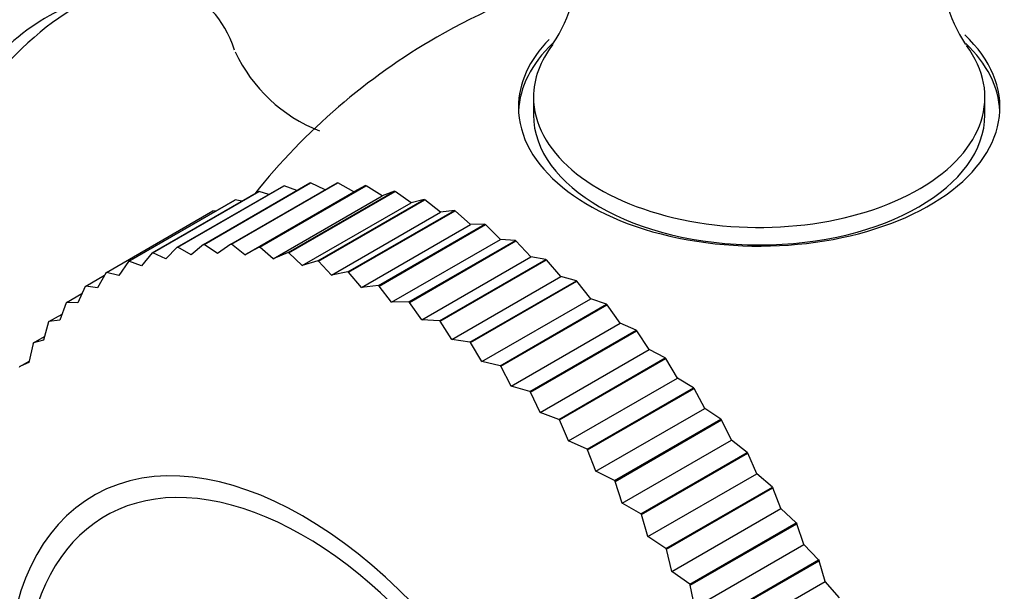
# Paper-space layout 'Layout1' of a CAD drawing. Units: millimetres. Extents: x -248 to 1198, y 0 to 1772.
# Drawn here: x 290 to 313, y 271 to 284 of the extents above; entities that cross this region are included whole.
import ezdxf
from ezdxf import colors
from ezdxf.entities.mleader import LeaderData, LeaderLine
from ezdxf.math import Vec2, Vec3

# ---------------------------------------------------------------- set-up
doc = ezdxf.new("R2010")
doc.units = ezdxf.units.MM
doc.layers.add('DV7_Défaut', color=7, linetype='Continuous')
doc.layers.add('Défaut', color=7, linetype='Continuous')

# ---------------------------------------------------------------- blocks, each defined once
blk = doc.blocks.new('_DOT')
at = {"color": 0}
blk.add_line((0, 0), (-1, 0), dxfattribs=at)
at = {"color": 0, "const_width": 0.333}
blk.add_lwpolyline([(-0.1665, 0, 1), (0.1665, 0, 1)], format="xyb", close=True, dxfattribs=at)
blk = doc.blocks.new('SE6')
at = {"layer": 'DV7_Défaut', "color": 7, "linetype": 'Continuous'}
for p, q in [((301.867, 282.547), (301.867, 282.139)), ((312.366, 282.139), (312.366, 282.547)), ((294.192, 279.121), (296.667, 280.55)), ((294.206, 279.121), (296.681, 280.55)), ((294.828, 279.123), (297.303, 280.551)), ((294.843, 279.122), (297.318, 280.551)), ((296.667, 280.55), (296.681, 280.55)), ((297.024, 280.39), (296.681, 280.55)), ((297.303, 280.551), (297.318, 280.551)), ((297.691, 280.345), (297.318, 280.551)), ((292.997, 278.921), (295.472, 280.35)), ((293.01, 278.924), (295.485, 280.353)), ((293.581, 279.053), (296.056, 280.482)), ((293.594, 279.055), (296.069, 280.484)), ((295.155, 278.881), (297.691, 280.345)), ((295.472, 280.35), (295.485, 280.353)), ((295.714, 280.285), (295.485, 280.353)), ((295.486, 279.059), (297.96, 280.488)), ((295.5, 279.057), (297.975, 280.486)), ((296.056, 280.482), (296.069, 280.484)), ((296.36, 280.372), (296.069, 280.484)), ((296.16, 278.93), (298.635, 280.359)), ((296.176, 278.926), (298.65, 280.355)), ((297.96, 280.488), (297.691, 280.345)), ((297.96, 280.488), (297.975, 280.486)), ((298.348, 280.249), (297.975, 280.486)), ((298.635, 280.359), (298.348, 280.249)), ((298.635, 280.359), (298.65, 280.355)), ((299.021, 280.09), (298.65, 280.355)), ((292.444, 278.724), (294.918, 280.152)), ((292.455, 278.729), (294.93, 280.157)), ((294.918, 280.152), (294.93, 280.157)), ((295.084, 280.125), (294.93, 280.157)), ((295.813, 278.785), (298.348, 280.249)), ((296.85, 278.736), (299.325, 280.165)), ((296.865, 278.731), (299.34, 280.16)), ((299.325, 280.165), (299.021, 280.09)), ((299.325, 280.165), (299.34, 280.16)), ((299.707, 279.867), (299.34, 280.16)), ((291.935, 278.469), (294.409, 279.898)), ((294.467, 279.892), (294.409, 279.898)), ((296.486, 278.626), (299.021, 280.09)), ((297.171, 278.403), (299.707, 279.867)), ((297.55, 278.479), (300.025, 279.908)), ((297.566, 278.473), (300.041, 279.902)), ((300.025, 279.908), (299.707, 279.867)), ((300.025, 279.908), (300.041, 279.902)), ((300.401, 279.582), (300.041, 279.902)), ((297.865, 278.118), (300.401, 279.582)), ((298.258, 278.16), (300.732, 279.589)), ((298.273, 278.152), (300.748, 279.581)), ((300.732, 279.589), (300.401, 279.582)), ((300.732, 279.589), (300.748, 279.581)), ((301.101, 279.236), (300.748, 279.581)), ((298.565, 277.772), (301.101, 279.236)), ((298.969, 277.78), (301.444, 279.209)), ((298.985, 277.771), (301.459, 279.2)), ((301.444, 279.209), (301.101, 279.236)), ((301.444, 279.209), (301.459, 279.2)), ((301.802, 278.832), (301.459, 279.2)), ((293.581, 279.053), (293.312, 278.781)), ((293.581, 279.053), (293.594, 279.055)), ((293.902, 278.879), (293.594, 279.055)), ((294.192, 279.121), (293.902, 278.879)), ((294.192, 279.121), (294.206, 279.121)), ((294.517, 278.912), (294.206, 279.121)), ((294.828, 279.123), (294.517, 278.912)), ((294.828, 279.123), (294.843, 279.122)), ((295.155, 278.881), (294.843, 279.122)), ((295.486, 279.059), (295.155, 278.881)), ((295.486, 279.059), (295.5, 279.057)), ((295.813, 278.785), (295.5, 279.057)), ((292.444, 278.724), (292.221, 278.394)), ((292.444, 278.724), (292.455, 278.729)), ((292.751, 278.619), (292.455, 278.729)), ((292.997, 278.921), (292.751, 278.619)), ((292.997, 278.921), (293.01, 278.924)), ((293.312, 278.781), (293.01, 278.924)), ((296.16, 278.93), (295.813, 278.785)), ((296.16, 278.93), (296.176, 278.926)), ((296.486, 278.626), (296.176, 278.926)), ((296.85, 278.736), (296.486, 278.626)), ((296.85, 278.736), (296.865, 278.731)), ((297.171, 278.403), (296.865, 278.731)), ((299.267, 277.368), (301.802, 278.832)), ((299.68, 277.341), (302.155, 278.77)), ((299.696, 277.331), (302.171, 278.76)), ((302.155, 278.77), (301.802, 278.832)), ((302.155, 278.77), (302.171, 278.76)), ((302.502, 278.37), (302.171, 278.76)), ((291.45, 278.148), (291.889, 278.402)), ((291.923, 278.463), (291.725, 278.107)), ((291.923, 278.463), (291.935, 278.469)), ((292.221, 278.394), (291.935, 278.469)), ((297.55, 278.479), (297.171, 278.403)), ((297.55, 278.479), (297.566, 278.473)), ((297.865, 278.118), (297.566, 278.473)), ((299.967, 276.906), (302.502, 278.37)), ((300.388, 276.846), (302.863, 278.275)), ((300.403, 276.835), (302.878, 278.263)), ((302.863, 278.275), (302.502, 278.37)), ((302.863, 278.275), (302.878, 278.263)), ((303.197, 277.855), (302.878, 278.263)), ((291.439, 278.14), (291.266, 277.759)), ((291.439, 278.14), (291.45, 278.148)), ((291.725, 278.107), (291.45, 278.148)), ((298.258, 278.16), (297.865, 278.118)), ((298.258, 278.16), (298.273, 278.152)), ((298.565, 277.772), (298.273, 278.152)), ((291.003, 277.766), (291.364, 277.974)), ((300.661, 276.391), (303.197, 277.855)), ((303.563, 277.726), (303.197, 277.855)), ((290.994, 277.757), (290.846, 277.353)), ((290.994, 277.757), (291.003, 277.766)), ((291.266, 277.759), (291.003, 277.766)), ((298.969, 277.78), (298.565, 277.772)), ((298.969, 277.78), (298.985, 277.771)), ((299.267, 277.368), (298.985, 277.771)), ((301.088, 276.297), (303.563, 277.726)), ((301.104, 276.284), (303.579, 277.713)), ((303.563, 277.726), (303.579, 277.713)), ((303.883, 277.287), (303.579, 277.713)), ((290.597, 277.325), (290.9, 277.5)), ((290.846, 277.353), (290.597, 277.325)), ((299.68, 277.341), (299.267, 277.368)), ((299.68, 277.341), (299.696, 277.331)), ((290.589, 277.315), (290.467, 276.889)), ((290.589, 277.315), (290.597, 277.325)), ((299.967, 276.906), (299.696, 277.331)), ((301.347, 275.823), (303.883, 277.287)), ((301.778, 275.697), (304.253, 277.126)), ((304.253, 277.126), (303.883, 277.287)), ((304.253, 277.126), (304.268, 277.112)), ((290.234, 276.828), (290.492, 276.977)), ((290.467, 276.889), (290.234, 276.828)), ((300.388, 276.846), (299.967, 276.906)), ((301.793, 275.683), (304.268, 277.112)), ((304.556, 276.671), (304.268, 277.112)), ((290.226, 276.816), (290.131, 276.372)), ((290.226, 276.816), (290.234, 276.828)), ((300.388, 276.846), (300.403, 276.835)), ((300.661, 276.391), (300.403, 276.835)), ((302.02, 275.207), (304.556, 276.671)), ((304.929, 276.477), (304.556, 276.671)), ((302.454, 275.048), (304.929, 276.477)), ((302.469, 275.033), (304.944, 276.462)), ((304.929, 276.477), (304.944, 276.462)), ((305.214, 276.009), (304.944, 276.462)), ((289.909, 276.264), (289.915, 276.277)), ((289.915, 276.277), (290.138, 276.406)), ((290.131, 276.372), (289.915, 276.277)), ((301.088, 276.297), (300.661, 276.391)), ((301.088, 276.297), (301.104, 276.284)), ((301.347, 275.823), (301.104, 276.284)), ((302.678, 274.545), (305.214, 276.009)), ((305.587, 275.784), (305.214, 276.009)), ((301.778, 275.697), (301.347, 275.823)), ((303.112, 274.355), (305.587, 275.784)), ((303.126, 274.339), (305.601, 275.768)), ((305.587, 275.784), (305.601, 275.768)), ((305.852, 275.304), (305.601, 275.768)), ((301.778, 275.697), (301.793, 275.683)), ((302.02, 275.207), (301.793, 275.683)), ((303.316, 273.84), (305.852, 275.304)), ((306.224, 275.05), (305.852, 275.304)), ((302.454, 275.048), (302.02, 275.207)), ((302.454, 275.048), (302.469, 275.033)), ((302.678, 274.545), (302.469, 275.033)), ((303.749, 273.621), (306.224, 275.05)), ((303.763, 273.604), (306.238, 275.033)), ((306.224, 275.05), (306.238, 275.033)), ((306.468, 274.561), (306.238, 275.033)), ((303.112, 274.355), (302.678, 274.545)), ((303.932, 273.097), (306.468, 274.561)), ((306.836, 274.278), (306.468, 274.561)), ((303.112, 274.355), (303.126, 274.339)), ((303.316, 273.84), (303.126, 274.339)), ((304.362, 272.849), (306.836, 274.278)), ((304.375, 272.831), (306.85, 274.26)), ((306.836, 274.278), (306.85, 274.26)), ((307.059, 273.782), (306.85, 274.26)), ((303.749, 273.621), (303.316, 273.84)), ((304.523, 272.318), (307.059, 273.782)), ((307.422, 273.472), (307.059, 273.782)), ((303.749, 273.621), (303.763, 273.604)), ((303.932, 273.097), (303.763, 273.604)), ((304.947, 272.043), (307.422, 273.472)), ((304.959, 272.025), (307.434, 273.454)), ((307.422, 273.472), (307.434, 273.454)), ((307.621, 272.973), (307.434, 273.454)), ((304.362, 272.849), (303.932, 273.097)), ((304.362, 272.849), (304.375, 272.831)), ((304.523, 272.318), (304.375, 272.831)), ((305.085, 271.509), (307.621, 272.973)), ((307.977, 272.637), (307.621, 272.973)), ((305.502, 271.208), (307.977, 272.637)), ((305.514, 271.189), (307.989, 272.618)), ((307.977, 272.637), (307.989, 272.618)), ((308.151, 272.136), (307.989, 272.618)), ((304.947, 272.043), (304.523, 272.318)), ((305.616, 270.672), (308.151, 272.136)), ((308.498, 271.777), (308.151, 272.136)), ((304.947, 272.043), (304.959, 272.025)), ((305.085, 271.509), (304.959, 272.025)), ((306.023, 270.348), (308.498, 271.777)), ((306.035, 270.329), (308.509, 271.758)), ((308.498, 271.777), (308.509, 271.758)), ((308.648, 271.277), (308.509, 271.758)), ((305.502, 271.208), (305.085, 271.509)), ((305.502, 271.208), (305.514, 271.189)), ((305.616, 270.672), (305.514, 271.189)), ((306.112, 269.813), (308.648, 271.277)), ((308.984, 270.896), (308.648, 271.277))]:
    blk.add_line(p, q, dxfattribs=at)
for centre, radius, start, end in [((299.309, 285.763), 3.601, 326.7075, 35.4212), ((314.938, 285.759), 3.614, 144.8341, 213.328), ((307.116, 270.953), 15, 106.5002, 120), ((307.116, 270.953), 15, 120, 141.4647), ((298.197, 285.124), 3.605, 204.9619, 248.6975)]:
    blk.add_arc(centre, radius, start, end, dxfattribs=at)
for centre, major_axis, start_param, end_param in [((291.206, 280.139), (-2.75, -4.763), 2.664983, 6.283185), ((313.119, 274.419), (6.184, -10.71), 0.584991, 2.556247), ((290.556, 280.515), (-2.39, -4.139), 3.728083, 5.696694), ((307.116, 282.315), (-5.6, 0), 0, 3.689572), ((307.116, 282.315), (-5.6, 0), 5.773058, 6.283185), ((307.116, 282.139), (5.6, 0), 2.602608, 3.114383), ((307.116, 282.547), (-5.25, 0), 5.865176, 6.283185), ((307.116, 282.139), (5.6, 0), 0.027209, 0.53939), ((307.116, 282.547), (-5.25, 0), 0, 3.548628), ((307.116, 282.139), (5.25, 0), 3.141593, 6.283185), ((296.51, 264.83), (4.875, -8.444), 0, 4.622285), ((296.51, 264.83), (4.6, -7.967), 0, 3.988059)]:
    blk.add_ellipse(centre, major_axis=major_axis, ratio=0.57735, start_param=start_param, end_param=end_param, dxfattribs=at)

psp = doc.layouts.get("Layout1")

# ---------------------------------------------------------------- block references
at = {"layer": 'Défaut'}
psp.add_blockref('SE6', (0, 0), dxfattribs=at)

# ---------------------------------------------------------------- leaders
at = {"layer": 'Défaut', "color": 7, "linetype": 'Continuous'}
ml = psp.add_multileader_mtext('Standard', dxfattribs=at)
ml.set_content('{\\pxsm0.9;\\fSolid Edge ISO|b1||i0||c0|p34;\\W1.;16/03/2016\\P}', color=256)
ml.set_leader_properties()
ml.set_arrow_properties(name='DOT')
ml.build(insert=Vec2(0, 0))
ml.multileader.update_dxf_attribs({"leader_type": 0, "dogleg_length": 0, "arrow_head_size": 12})
ctx = ml.context
ctx.base_point, ctx.char_height, ctx.arrow_head_size, ctx.landing_gap_size = Vec3(1108.254, 1763.146), 12, 12, 4.2
notes = []
notes.append((ctx, [(0, (0, 0, 0), (0, 0), (1, 0), 1, [])]))
ctx.mtext.insert = Vec3(1112.454, 1769.266)
for ctx, leaders in notes:
    for number, flags, end, landing, length, lines in leaders:
        leader = LeaderData()
        leader.index, (leader.has_last_leader_line, leader.has_dogleg_vector, leader.attachment_direction) = number, flags
        leader.last_leader_point, leader.dogleg_vector, leader.dogleg_length = Vec3(end), Vec3(landing), length
        for number, points, colour, breaks in lines:
            line = LeaderLine()
            line.index, line.vertices, line.color, line.breaks = number, Vec3.list(points), colors.encode_raw_color(colour), breaks
            leader.lines.append(line)
        ctx.leaders.append(leader)

doc.saveas('drawing.dxf')
